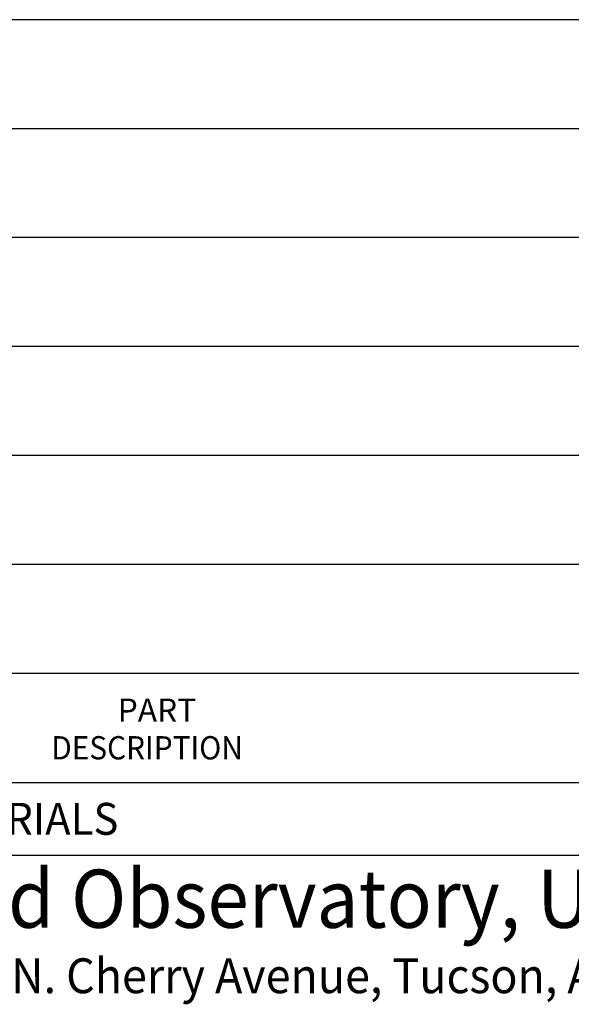
# Model space of a CAD drawing. Extents: x 0.8 to 33.8, y 0.5 to 21.5.
# Drawn here: x 27.9 to 29.8, y 3.8 to 7.2 of the extents above; entities that cross this region are included whole.
import ezdxf
from ezdxf.enums import TextEntityAlignment as Align

# ---------------------------------------------------------------- set-up
doc = ezdxf.new("R2010")
doc.units = 0
doc.header["$MEASUREMENT"] = 0
for name, color, linetype in [('4', 7, 'CONTINUOUS'), ('DIM', 2, 'CONTINUOUS'), ('READLINE', 1, 'CONTINUOUS'), ('TITLE', 1, 'CONTINUOUS'), ('TXT', 2, 'CONTINUOUS')]:
    doc.layers.add(name, color=color, linetype=linetype)
doc.styles.get("Standard").update_dxf_attribs({"font": 'monotxt.shx'})

# ---------------------------------------------------------------- blocks, each defined once
blk = doc.blocks.new('SDTIT00')
at = {"layer": 'TXT', "color": 7, "linetype": 'Continuous'}
blk.add_line((24, 3.83125), (33, 3.83125), dxfattribs=at)
at = {"layer": '4', "color": 4, "linetype": 'Continuous', "flags": 4}
for tag, p in [('ACAD', (21.916667, 3.213088)), ('MECH', (22.75, 3.213088)), ('IDEAS', (23.583333, 3.213088)), ('DRAFTER', (24.9375, 2.558183)), ('CHECKER', (24.9375, 2.16235)), ('CHECK_DATE', (26.4375, 2.16235)), ('APP_1_DATE', (26.4375, 1.766517)), ('APP_2_DATE', (26.4375, 1.370683)), ('APP_3_DATE', (26.4375, 0.97485)), ('APP_4_DATE', (26.4375, 0.579017))]:
    blk.add_attdef(tag, text='', height=0.11, dxfattribs=at).set_placement(p, align=Align.CENTER)
for tag, p, width in [('CATEGORY_NAME', (27.820917, 2.978), 1.636364), ('PROJECT_NAME', (27.820917, 2.57175), 1.636364), ('TOLX', (19.773982, 2.266877), 0.727273), ('TOLXX', (19.773982, 2.137354), 0.727273), ('TITLE1', (27.588457, 2.1055), 1.636364), ('TOLXXX', (19.773982, 2.00783), 0.727273), ('TITLE2', (27.588457, 1.75925), 1.636364), ('TITLE3', (27.588457, 1.413), 1.636364), ("MAT'L_1", (19.079126, 0.875287), 1.272727), ('SCALE', (27.908504, 0.747413), 1.090909), ("MAT'L_2", (19.079126, 0.606878), 1.272727), ('DWG_NO.', (29.407354, 0.62755), 2.272727), ('S2', (32.679231, 0.197059), 0.909091), ('FINISH', (19.12811, 0.072167), 1.272727)]:
    blk.add_attdef(tag, p, '', height=0.11, dxfattribs=dict(at, width=width))
for tag, p in [('NA6', (21.65, 2.905903)), ('UO6', (22.9, 2.905903)), ('NA5', (21.65, 2.535764)), ('UO5', (22.9, 2.535764)), ('NA4', (21.65, 2.165625)), ('UO4', (22.9, 2.165625)), ('NA3', (21.65, 1.795486)), ('UO3', (22.9, 1.795486)), ('NA2', (21.65, 1.425347)), ('UO2', (22.9, 1.425347)), ('NA1', (21.65, 1.055208)), ('UO1', (22.9, 1.055208))]:
    blk.add_attdef(tag, text='', height=0.11, dxfattribs=at).set_placement(p, align=Align.MIDDLE_LEFT)
for tag, width, p in [('TOLA', 0.727273, (20.875, 2.266877)), ('REV_LTR', 3.181818, (32.613518, 0.592611))]:
    blk.add_attdef(tag, text='', height=0.11, dxfattribs=dict(at, width=width)).set_placement(p, align=Align.CENTER)
at = {"layer": 'DIM', "color": 2, "linetype": 'Continuous'}
for s, height, width, p in [('Steward Observatory, University of Arizona', 0.2, 0.940452, (28.831682, 3.58125)), ('933 N. Cherry Avenue, Tucson, AZ  85721   (520)621-7659', 0.12, 0.942309, (28.831682, 3.35625))]:
    blk.add_text(s, height=height, dxfattribs=dict(at, width=width)).set_placement(p, align=Align.CENTER)

msp = doc.modelspace()

# ---------------------------------------------------------------- linework, layer by layer
at = {"layer": 'READLINE', "color": 7, "linetype": 'Continuous'}
for p, q in [((33.75, 7.2062), (22.25, 7.2062)), ((33.75, 6.8312), (22.25, 6.8312)), ((33.75, 6.4562), (22.25, 6.4562)), ((33.75, 6.0812), (22.25, 6.0812)), ((33.75, 5.7062), (22.25, 5.7062)), ((33.75, 5.3312), (22.25, 5.3312)), ((33.75, 4.9562), (22.25, 4.9562)), ((22.25, 4.5812), (33.75, 4.5812))]:
    msp.add_line(p, q, dxfattribs=at)

# ---------------------------------------------------------------- block references
at = {"layer": 'TITLE'}
msp.add_blockref('SDTIT00', (0.75, 0.5), dxfattribs=at)

# ---------------------------------------------------------------- texts
at = {"layer": 'DIM', "color": 2, "linetype": 'Continuous'}
msp.add_text('PART', height=0.08, dxfattribs=at).set_placement((28.2362, 4.7902))
for s, height, width, p in [('DESCRIPTION', 0.08, 0.939273, (28.0077, 4.6607)), ('LIST OF MATERIALS', 0.11, 0.960706, (26.9329, 4.4012))]:
    msp.add_text(s, height=height, dxfattribs=dict(at, width=width)).set_placement(p)

doc.saveas('drawing.dxf')
